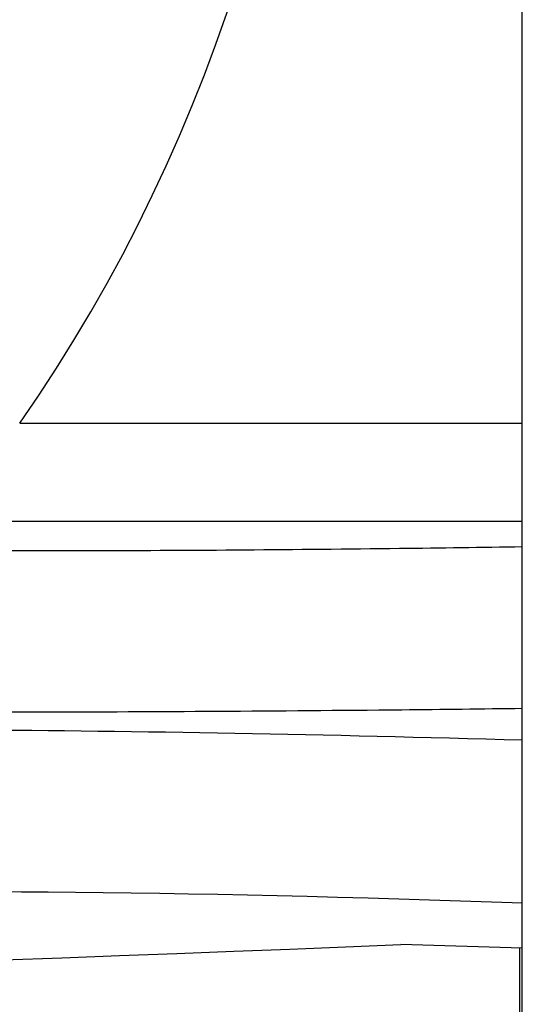
# Model space of a CAD drawing. Units: millimetres. Extents: x -4111 to 2073, y -2541 to 1959.
# Drawn here: x -406 to -313, y -298 to -116 of the extents above; entities that cross this region are included whole.
import ezdxf

# ---------------------------------------------------------------- set-up
doc = ezdxf.new("R2010")
doc.units = ezdxf.units.MM
doc.header["$LTSCALE"] = 50
doc.layers.add('SW_Toestellen', color=2, linetype='Continuous')

msp = doc.modelspace()

# ---------------------------------------------------------------- linework, layer by layer
at = {"layer": 'SW_Toestellen'}
for p, q in [((-312.6, -346.52), (-312.6, 332.75)), ((-405.63, -190.46), (-312.6, -190.46)), ((-435.05, -208.62), (-312.6, -208.62)), ((-312.6, -287.55), (-335.1, -286.88)), ((-313.1, -287.53), (-313.1, -346.52))]:
    msp.add_line(p, q, dxfattribs=at)
for centre, major_axis, ratio, start_param, end_param in [((-597.91, -6.88), (0, 290), 0.856511, 4.026929, 5.397849), ((-335.41, -254.84), (-176, 4.32), 0.035893, 4.583305, 5.784501), ((-336.29, -284.8), (146, -4.32), 0.043256, 1.409066, 2.643307), ((-2919.57, -142.92), (-3020, 89.36), 0.043256, 1.778977, 2.599144)]:
    msp.add_ellipse(centre, major_axis=major_axis, ratio=ratio, start_param=start_param, end_param=end_param, dxfattribs=at)
for points, knots in [([(-312.6, -213.36), (-320.09, -213.48), (-327.71, -213.59), (-344.97, -213.8), (-354.6, -213.89), (-373.33, -214.03), (-382.6, -214.07), (-400.44, -214.11), (-409, -214.11), (-427.05, -214.04), (-436.39, -213.97), (-452.74, -213.74), (-459.89, -213.59), (-465.68, -213.4)], [0.590932, 0.590932, 0.590932, 0.590932, 2.828404, 2.828404, 5.656803, 5.656803, 8.483306, 8.483306, 11.309804, 11.309804, 14.881443, 14.881443, 18.451651, 18.451651, 18.451651, 18.451651]), ([(-489.9, -243.19), (-483.03, -243.37), (-474.56, -243.53), (-455.12, -243.75), (-444.03, -243.83), (-422.55, -243.89), (-412.37, -243.9), (-391.14, -243.86), (-380.1, -243.81), (-357.81, -243.68), (-346.35, -243.58), (-327.42, -243.39), (-319.97, -243.3), (-312.6, -243.21)], [-18.451651, -18.451651, -18.451651, -18.451651, -14.881443, -14.881443, -11.309804, -11.309804, -8.483306, -8.483306, -5.656803, -5.656803, -2.828404, -2.828404, -0.988362, -0.988362, -0.988362, -0.988362])]:
    msp.add_open_spline(points, degree=3, knots=knots, dxfattribs=at)

doc.saveas('drawing.dxf')
